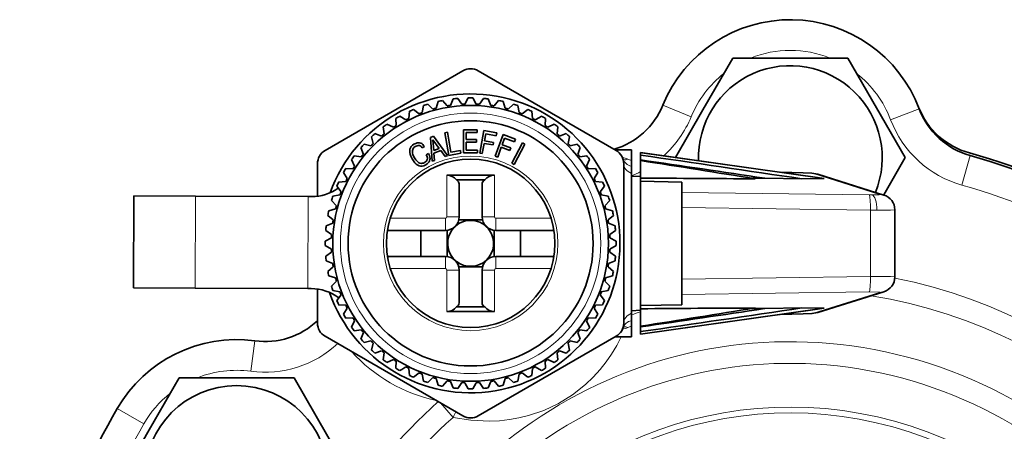
# Model space of a CAD drawing. Extents: x 0 to 420, y 0 to 297.
# Drawn here: x 139 to 171, y 90 to 103 of the extents above; entities that cross this region are included whole.
import ezdxf

# ---------------------------------------------------------------- set-up
doc = ezdxf.new("R2010")
doc.units = 0

msp = doc.modelspace()

# ---------------------------------------------------------------- linework, layer by layer
at = {"color": 7, "lineweight": 35}
for p, q in [((160.844, 100.065), (161.821, 101.756)), ((161.821, 101.756), (165.574, 101.756)), ((165.574, 101.756), (167.45, 98.506)), ((153.01, 101.339), (148.51, 98.741)), ((158.01, 98.741), (153.51, 101.339)), ((152.133, 100.118), (152.199, 100.34)), ((152.496, 100.195), (152.346, 100.371)), ((152.6, 100.212), (152.689, 100.425)), ((152.969, 100.25), (152.838, 100.441)), ((153.074, 100.256), (153.185, 100.459)), ((153.445, 100.256), (153.335, 100.459)), ((153.551, 100.25), (153.682, 100.441)), ((153.919, 100.212), (153.831, 100.425)), ((154.024, 100.195), (154.174, 100.371)), ((154.386, 100.118), (154.321, 100.34)), ((151.241, 99.787), (151.259, 100.018)), ((151.58, 99.938), (151.396, 100.079)), ((151.679, 99.976), (151.721, 100.203)), ((152.031, 100.091), (151.863, 100.25)), ((154.488, 100.091), (154.656, 100.25)), ((154.841, 99.976), (154.799, 100.203)), ((154.94, 99.938), (155.123, 100.079)), ((155.278, 99.787), (155.26, 100.018)), ((160.844, 100.065), (159.949, 98.513)), ((150.826, 99.554), (150.82, 99.785)), ((151.147, 99.739), (150.95, 99.86)), ((155.372, 99.739), (155.506, 99.821)), ((155.506, 99.821), (155.569, 99.86)), ((155.693, 99.554), (155.699, 99.785)), ((150.438, 99.279), (150.407, 99.508)), ((150.737, 99.496), (150.529, 99.596)), ((152.501, 99.333), (152.42, 99.319)), ((152.616, 98.681), (152.501, 99.333)), ((153.032, 99.409), (153.477, 99.41)), ((153.032, 98.66), (153.032, 99.409)), ((153.477, 99.41), (153.477, 99.323)), ((153.69, 99.391), (153.559, 98.652)), ((154.115, 99.316), (153.69, 99.391)), ((155.782, 99.496), (155.991, 99.596)), ((156.082, 99.279), (156.112, 99.508)), ((150.08, 98.964), (150.026, 99.189)), ((150.355, 99.212), (150.137, 99.289)), ((151.946, 99.169), (152.043, 99.204)), ((152, 98.39), (151.946, 99.169)), ((152.028, 99.092), (152.057, 98.743)), ((152.23, 98.806), (152.028, 99.092)), ((152.043, 99.204), (152.502, 98.573)), ((152.42, 99.319), (152.55, 98.58)), ((153.118, 99.323), (153.118, 99.098)), ((153.477, 99.323), (153.118, 99.323)), ((153.118, 99.098), (153.447, 99.098)), ((153.118, 99.01), (153.118, 98.747)), ((153.447, 99.01), (153.118, 99.01)), ((153.447, 99.098), (153.447, 99.01)), ((153.714, 99.057), (153.753, 99.278)), ((154.008, 99.005), (153.714, 99.057)), ((153.753, 99.278), (154.098, 99.217)), ((154.322, 99.26), (154.066, 98.556)), ((154.098, 99.217), (154.115, 99.316)), ((154.289, 98.927), (154.365, 99.138)), ((154.728, 99.113), (154.322, 99.26)), ((154.365, 99.138), (154.694, 99.018)), ((154.694, 99.018), (154.728, 99.113)), ((156.164, 99.212), (156.382, 99.289)), ((156.439, 98.964), (156.493, 99.189)), ((149.757, 98.614), (149.68, 98.832)), ((150.005, 98.889), (149.78, 98.943)), ((151.278, 98.784), (151.27, 98.734)), ((151.27, 98.734), (151.273, 98.679)), ((151.296, 98.831), (151.278, 98.784)), ((151.324, 98.873), (151.296, 98.831)), ((151.362, 98.91), (151.324, 98.873)), ((151.357, 98.699), (151.359, 98.738)), ((151.364, 98.656), (151.357, 98.699)), ((151.359, 98.738), (151.368, 98.774)), ((151.411, 98.944), (151.362, 98.91)), ((151.368, 98.774), (151.385, 98.807)), ((151.385, 98.807), (151.41, 98.835)), ((151.41, 98.835), (151.454, 98.868)), ((151.472, 98.973), (151.411, 98.944)), ((151.454, 98.868), (151.486, 98.884)), ((151.515, 98.987), (151.472, 98.973)), ((151.486, 98.884), (151.516, 98.895)), ((151.555, 98.992), (151.515, 98.987)), ((151.516, 98.895), (151.543, 98.901)), ((151.543, 98.901), (151.57, 98.902)), ((151.594, 98.99), (151.555, 98.992)), ((151.57, 98.902), (151.594, 98.898)), ((151.631, 98.981), (151.594, 98.99)), ((151.594, 98.898), (151.617, 98.89)), ((151.617, 98.89), (151.638, 98.876)), ((151.665, 98.964), (151.631, 98.981)), ((151.638, 98.876), (151.657, 98.857)), ((151.657, 98.857), (151.68, 98.825)), ((151.696, 98.94), (151.665, 98.964)), ((151.68, 98.825), (151.752, 98.866)), ((151.724, 98.906), (151.696, 98.94)), ((151.752, 98.866), (151.724, 98.906)), ((152.057, 98.743), (152.23, 98.806)), ((152.29, 98.735), (152.058, 98.651)), ((152.424, 98.545), (152.29, 98.735)), ((152.929, 98.736), (152.616, 98.681)), ((152.945, 98.65), (152.929, 98.736)), ((153.118, 98.747), (153.487, 98.747)), ((153.488, 98.747), (153.488, 98.66)), ((153.641, 98.638), (153.699, 98.97)), ((153.699, 98.97), (153.992, 98.919)), ((153.992, 98.919), (154.008, 99.005)), ((154.143, 98.527), (154.259, 98.844)), ((154.259, 98.844), (154.538, 98.743)), ((154.568, 98.825), (154.289, 98.927)), ((154.538, 98.743), (154.568, 98.825)), ((154.955, 98.99), (154.607, 98.325)), ((154.68, 98.287), (155.028, 98.951)), ((155.028, 98.951), (154.955, 98.99)), ((156.514, 98.889), (156.739, 98.943)), ((156.762, 98.614), (156.839, 98.832)), ((158.51, 98.76), (157.977, 98.76)), ((158.51, 98.76), (158.51, 98.409)), ((149.473, 98.232), (149.373, 98.441)), ((149.691, 98.532), (149.461, 98.562)), ((151.273, 98.679), (151.285, 98.619)), ((151.285, 98.619), (151.308, 98.556)), ((151.308, 98.556), (151.355, 98.464)), ((151.355, 98.464), (151.397, 98.398)), ((151.376, 98.609), (151.364, 98.656)), ((151.397, 98.559), (151.376, 98.609)), ((151.426, 98.505), (151.397, 98.559)), ((151.397, 98.398), (151.44, 98.342)), ((151.469, 98.438), (151.426, 98.505)), ((151.502, 98.398), (151.469, 98.438)), ((151.536, 98.366), (151.502, 98.398)), ((151.792, 98.374), (151.754, 98.349)), ((151.814, 98.395), (151.792, 98.374)), ((151.883, 98.639), (151.811, 98.598)), ((151.811, 98.598), (151.829, 98.563)), ((151.831, 98.42), (151.814, 98.395)), ((151.829, 98.563), (151.84, 98.531)), ((151.842, 98.445), (151.831, 98.42)), ((151.84, 98.531), (151.847, 98.501)), ((151.847, 98.473), (151.842, 98.445)), ((151.847, 98.501), (151.847, 98.473)), ((151.915, 98.574), (151.883, 98.639)), ((151.904, 98.366), (151.922, 98.402)), ((151.929, 98.527), (151.915, 98.574)), ((151.922, 98.402), (151.933, 98.442)), ((151.935, 98.483), (151.929, 98.527)), ((151.933, 98.442), (151.935, 98.483)), ((152.077, 98.418), (152, 98.39)), ((152.058, 98.651), (152.077, 98.418)), ((152.502, 98.573), (152.424, 98.545)), ((152.55, 98.58), (152.945, 98.65)), ((153.032, 98.66), (153.488, 98.66)), ((153.559, 98.652), (153.641, 98.638)), ((154.066, 98.556), (154.143, 98.527)), ((156.829, 98.532), (157.058, 98.562)), ((157.047, 98.232), (157.146, 98.441)), ((158.51, 98.226), (158.51, 98.409)), ((158.81, 98.674), (158.81, 98.588)), ((164.8, 97.828), (158.81, 98.674)), ((158.81, 98.433), (158.81, 98.588)), ((158.81, 98.433), (158.81, 98.243)), ((158.81, 98.409), (158.81, 97.841)), ((164.588, 97.858), (158.852, 98.668)), ((166.746, 97.288), (167.45, 98.506)), ((148.26, 98.308), (148.26, 97.246)), ((149.415, 98.143), (149.184, 98.149)), ((151.44, 98.342), (151.485, 98.297)), ((151.485, 98.297), (151.531, 98.264)), ((151.531, 98.264), (151.578, 98.242)), ((151.571, 98.342), (151.536, 98.366)), ((151.606, 98.327), (151.571, 98.342)), ((151.578, 98.242), (151.627, 98.23)), ((151.643, 98.32), (151.606, 98.327)), ((151.627, 98.23), (151.677, 98.231)), ((151.679, 98.321), (151.643, 98.32)), ((151.677, 98.231), (151.728, 98.241)), ((151.716, 98.33), (151.679, 98.321)), ((151.754, 98.349), (151.716, 98.33)), ((151.728, 98.241), (151.798, 98.272)), ((151.798, 98.272), (151.841, 98.301)), ((151.841, 98.301), (151.876, 98.333)), ((151.876, 98.333), (151.904, 98.366)), ((154.607, 98.325), (154.68, 98.287)), ((157.104, 98.143), (157.335, 98.149)), ((158.26, 95.71), (158.26, 98.308)), ((158.51, 97.991), (158.51, 98.226)), ((149.182, 97.728), (148.951, 97.71)), ((149.23, 97.822), (149.109, 98.019)), ((152.485, 97.935), (154.035, 97.935)), ((152.797, 97.785), (153.722, 97.785)), ((157.29, 97.822), (157.41, 98.019)), ((157.338, 97.728), (157.568, 97.71)), ((158.51, 97.991), (158.51, 93.428)), ((158.81, 97.892), (158.51, 97.905)), ((158.81, 97.841), (158.81, 97.74)), ((158.81, 97.74), (158.81, 93.679)), ((160.16, 97.71), (158.81, 97.74)), ((162.428, 97.836), (162.86, 97.837)), ((162.86, 97.837), (164.076, 97.815)), ((164.119, 98.012), (163.38, 98.029)), ((164.076, 97.815), (164.8, 97.828)), ((166.754, 97.285), (164.594, 97.966)), ((149.031, 97.389), (148.89, 97.573)), ((152.885, 97.652), (152.885, 96.578)), ((153.635, 97.652), (153.635, 96.578)), ((157.488, 97.389), (157.629, 97.573)), ((160.16, 97.374), (160.16, 97.71)), ((142.267, 97.263), (142.253, 94.263)), ((142.267, 97.263), (144.282, 97.253)), ((144.282, 97.253), (147.958, 97.235)), ((147.958, 97.235), (148.071, 97.235)), ((148.879, 96.938), (148.72, 97.106)), ((148.993, 97.291), (148.766, 97.249)), ((157.526, 97.291), (157.754, 97.249)), ((157.641, 96.938), (157.8, 97.106)), ((160.16, 96.875), (160.16, 97.374)), ((148.851, 96.836), (148.63, 96.77)), ((157.668, 96.836), (157.89, 96.77)), ((160.16, 96.875), (160.16, 94.544)), ((167.11, 96.805), (167.11, 94.614)), ((148.774, 96.474), (148.599, 96.624)), ((152.872, 96.474), (153.647, 96.474)), ((157.745, 96.474), (157.921, 96.624)), ((160.16, 94.724), (160.16, 96.695)), ((148.719, 96), (148.529, 96.131)), ((148.758, 96.369), (148.544, 96.281)), ((150.543, 96.135), (152.441, 96.135)), ((151.635, 96.135), (151.635, 95.285)), ((152.494, 95.281), (152.494, 96.138)), ((154.026, 95.281), (154.026, 96.138)), ((154.078, 96.135), (155.977, 96.135)), ((154.885, 96.135), (154.885, 95.285)), ((157.762, 96.369), (157.975, 96.281)), ((157.8, 96), (157.991, 96.131)), ((148.714, 95.895), (148.51, 95.785)), ((157.806, 95.895), (158.009, 95.785)), ((148.714, 95.524), (148.51, 95.635)), ((157.806, 95.524), (158.009, 95.635)), ((158.26, 93.111), (158.26, 95.71)), ((148.719, 95.419), (148.529, 95.288)), ((150.543, 95.285), (152.441, 95.285)), ((154.078, 95.285), (155.977, 95.285)), ((157.8, 95.419), (157.991, 95.288)), ((148.758, 95.05), (148.544, 95.139)), ((148.774, 94.946), (148.599, 94.795)), ((152.872, 94.946), (153.647, 94.946)), ((152.885, 94.841), (152.885, 93.768)), ((153.635, 94.841), (153.635, 93.768)), ((157.745, 94.946), (157.921, 94.795)), ((157.762, 95.05), (157.975, 95.139)), ((148.851, 94.583), (148.63, 94.649)), ((157.668, 94.583), (157.89, 94.649)), ((160.16, 94.045), (160.16, 94.544)), ((142.253, 94.263), (144.268, 94.253)), ((144.268, 94.253), (147.943, 94.236)), ((147.943, 94.236), (148.056, 94.235)), ((148.26, 94.22), (148.26, 93.111)), ((148.879, 94.481), (148.72, 94.313)), ((157.641, 94.481), (157.8, 94.313)), ((148.993, 94.128), (148.766, 94.171)), ((149.031, 94.03), (148.89, 93.846)), ((157.488, 94.03), (157.629, 93.846)), ((157.526, 94.128), (157.754, 94.171)), ((160.16, 93.71), (160.16, 94.045)), ((164.594, 93.453), (166.752, 94.133)), ((149.182, 93.691), (148.951, 93.709)), ((149.23, 93.597), (149.109, 93.4)), ((152.797, 93.635), (153.722, 93.635)), ((157.29, 93.597), (157.41, 93.4)), ((157.338, 93.691), (157.568, 93.709)), ((158.81, 93.679), (160.16, 93.71)), ((158.81, 93.679), (158.81, 93.578)), ((164.8, 93.591), (158.81, 92.745)), ((158.81, 93.578), (158.81, 93.01)), ((164.588, 93.561), (158.81, 92.745)), ((162.86, 93.582), (162.428, 93.583)), ((164.076, 93.604), (162.86, 93.582)), ((164.8, 93.591), (164.076, 93.604)), ((149.415, 93.276), (149.184, 93.27)), ((152.485, 93.485), (154.035, 93.485)), ((157.104, 93.276), (157.335, 93.27)), ((158.81, 93.527), (158.51, 93.514)), ((158.51, 93.193), (158.51, 93.428)), ((163.38, 93.391), (164.119, 93.407)), ((149.473, 93.187), (149.373, 92.979)), ((157.047, 93.187), (157.146, 92.979)), ((158.51, 93.01), (158.51, 93.193)), ((158.51, 93.01), (158.51, 92.66)), ((158.81, 93.01), (158.81, 92.986)), ((158.81, 92.831), (158.81, 92.986)), ((148.51, 92.678), (153.01, 90.08)), ((149.691, 92.887), (149.461, 92.857)), ((149.757, 92.805), (149.68, 92.587)), ((153.51, 90.08), (158.01, 92.678)), ((156.762, 92.805), (156.839, 92.587)), ((156.829, 92.887), (157.058, 92.857)), ((158.51, 92.66), (157.977, 92.66)), ((158.81, 92.831), (158.81, 92.745)), ((150.005, 92.53), (149.78, 92.476)), ((150.08, 92.455), (150.026, 92.23)), ((156.439, 92.455), (156.493, 92.23)), ((156.514, 92.53), (156.739, 92.476)), ((150.355, 92.207), (150.137, 92.13)), ((150.438, 92.141), (150.407, 91.911)), ((156.082, 92.141), (156.112, 91.911)), ((156.164, 92.207), (156.382, 92.13)), ((150.737, 91.923), (150.529, 91.823)), ((150.826, 91.865), (150.82, 91.634)), ((151.147, 91.68), (151.014, 91.598)), ((151.241, 91.632), (151.259, 91.401)), ((155.278, 91.632), (155.26, 91.401)), ((155.372, 91.68), (155.569, 91.559)), ((155.693, 91.865), (155.699, 91.634)), ((155.782, 91.923), (155.991, 91.823)), ((142.766, 89.627), (143.743, 91.319)), ((143.743, 91.319), (147.495, 91.319)), ((147.495, 91.319), (149.372, 88.069)), ((151.014, 91.598), (150.95, 91.559)), ((151.58, 91.481), (151.396, 91.34)), ((151.679, 91.443), (151.721, 91.216)), ((152.031, 91.329), (151.863, 91.169)), ((152.133, 91.301), (152.199, 91.08)), ((154.386, 91.301), (154.321, 91.08)), ((154.488, 91.329), (154.656, 91.169)), ((154.841, 91.443), (154.799, 91.216)), ((154.94, 91.481), (155.123, 91.34)), ((152.496, 91.224), (152.346, 91.048)), ((152.6, 91.208), (152.689, 90.994)), ((152.969, 91.169), (152.838, 90.978)), ((153.074, 91.163), (153.185, 90.96)), ((153.445, 91.163), (153.335, 90.96)), ((153.551, 91.169), (153.682, 90.978)), ((153.919, 91.208), (153.831, 90.994)), ((154.024, 91.224), (154.174, 91.048)), ((142.766, 89.627), (141.866, 88.069))]:
    msp.add_line(p, q, dxfattribs=at)
at = {"color": 7, "lineweight": 13}
for p, q in [((160.461, 99.839), (159.536, 100.22)), ((166.971, 99.743), (167.907, 100.097)), ((169.3, 97.61), (169.57, 98.573)), ((152.485, 97.935), (152.485, 96.578)), ((154.035, 97.935), (154.035, 96.578)), ((164.116, 98.011), (163.385, 98.028)), ((166.613, 97.308), (164.453, 97.989)), ((144.282, 97.253), (144.268, 94.253)), ((147.958, 97.235), (147.943, 94.236)), ((160.16, 97.374), (166.276, 97.291)), ((166.276, 97.291), (166.367, 97.29)), ((166.311, 96.791), (160.16, 96.875)), ((166.311, 96.791), (166.311, 94.628)), ((166.521, 96.791), (166.311, 96.791)), ((150.636, 96.535), (152.441, 96.535)), ((152.441, 96.135), (152.441, 96.535)), ((152.885, 96.578), (152.485, 96.578)), ((153.635, 96.578), (154.035, 96.578)), ((154.078, 96.535), (155.883, 96.535)), ((154.078, 96.135), (154.078, 96.535)), ((152.441, 95.285), (152.441, 94.885)), ((154.078, 95.285), (154.078, 94.885)), ((150.636, 94.885), (152.441, 94.885)), ((152.485, 94.841), (152.485, 93.485)), ((152.885, 94.841), (152.485, 94.841)), ((153.635, 94.841), (154.035, 94.841)), ((154.035, 94.841), (154.035, 93.485)), ((154.078, 94.885), (155.883, 94.885)), ((160.16, 94.544), (166.311, 94.628)), ((166.276, 94.128), (160.16, 94.045)), ((164.453, 93.43), (166.613, 94.112)), ((163.386, 93.391), (164.116, 93.408)), ((146.083, 91.538), (146.215, 92.529)), ((152.691, 90.034), (152.273, 90.506)), ((142.588, 89.819), (141.722, 90.319))]:
    msp.add_line(p, q, dxfattribs=at)
for points in [[(164.453, 97.989), (164.437, 97.992), (164.116, 98.011)], [(166.367, 97.29), (166.601, 97.298), (166.616, 97.302), (166.618, 97.303), (166.619, 97.304), (166.619, 97.304), (166.618, 97.305), (166.617, 97.306), (166.613, 97.308)], [(167.11, 96.805), (167.109, 96.804), (167.108, 96.804), (167.093, 96.801), (166.964, 96.795), (166.521, 96.791)], [(166.311, 94.628), (166.963, 94.624), (167.103, 94.617), (167.108, 94.616), (167.109, 94.615), (167.11, 94.614)], [(166.613, 94.112), (166.617, 94.113), (166.618, 94.114), (166.619, 94.115), (166.618, 94.116), (166.618, 94.116), (166.616, 94.117), (166.594, 94.122), (166.276, 94.128)], [(164.116, 93.408), (164.425, 93.425), (164.453, 93.43)], [(152.691, 90.034), (153.27, 89.939), (153.878, 89.91), (154.199, 89.925), (154.524, 89.96), (154.835, 90.015), (155.147, 90.092), (155.648, 90.263), (156.132, 90.491), (156.588, 90.774), (157.007, 91.104), (157.259, 91.344), (157.49, 91.598), (157.684, 91.841), (157.858, 92.091), (158.03, 92.373), (158.18, 92.66)]]:
    msp.add_lwpolyline(points, dxfattribs=at)
at = {"color": 7, "lineweight": 35}
for points in [[(164.595, 97.966), (164.402, 97.999), (164.119, 98.012)], [(164.594, 93.453), (164.402, 93.42), (164.119, 93.407)]]:
    msp.add_lwpolyline(points, dxfattribs=at)
for centre, radius in [((153.26, 95.71), 4.5), ((153.26, 95.71), 4), ((153.26, 95.71), 2.75), ((145.619, 88.069), 3)]:
    msp.add_circle(centre, radius, dxfattribs=at)
at = {"color": 7, "lineweight": 13}
for radius in [4.25, 2.85]:
    msp.add_circle((153.26, 95.71), radius, dxfattribs=at)
at = {"color": 7, "lineweight": 35}
for centre, radius, start, end in [((163.697, 98.506), 4.5, 20.6987, 157.6135), ((153.26, 100.906), 0.5, 60, 120), ((163.697, 98.506), 3, 337.8104, 181.8868), ((153.26, 95.71), 4.875, 199.1945, 160.2459), ((153.26, 95.71), 4.75, 101.0953, 102.9047), ((153.26, 95.71), 4.75, 95.0953, 96.9047), ((153.26, 95.71), 4.75, 89.0953, 90.9047), ((153.26, 95.71), 4.75, 83.0953, 84.9047), ((153.26, 95.71), 4.75, 77.0953, 78.9047), ((153.26, 95.71), 4.75, 113.0953, 114.9047), ((153.26, 95.71), 4.55, 110.3343, 111.6657), ((153.26, 95.71), 4.75, 107.0953, 108.9047), ((153.26, 95.71), 4.55, 104.3343, 105.6657), ((153.26, 95.71), 4.55, 98.3343, 99.6657), ((153.26, 95.71), 4.55, 92.3343, 93.6657), ((153.26, 95.71), 4.55, 86.3343, 87.6657), ((153.26, 95.71), 4.55, 80.3343, 81.6657), ((153.26, 95.71), 4.55, 74.3343, 75.6657), ((153.26, 95.71), 4.75, 71.0953, 72.9047), ((153.26, 95.71), 4.55, 68.3343, 69.6657), ((153.26, 95.71), 4.75, 65.0953, 66.9047), ((157.225, 101.172), 2.5, 286.7378, 337.6135), ((170.212, 101.068), 2.5, 201.4642, 254.4659), ((170.245, 100.98), 2.5, 200.6987, 254.3341), ((153.26, 95.71), 4.75, 119.0953, 120.9047), ((153.26, 95.71), 4.55, 116.3343, 117.6657), ((153.26, 95.71), 4.55, 62.3343, 63.6657), ((153.26, 95.71), 4.75, 59.0953, 60.9047), ((153.26, 95.71), 4.75, 125.0953, 126.9047), ((153.26, 95.71), 4.55, 122.3343, 123.6657), ((153.26, 95.71), 4.55, 56.3343, 57.6657), ((153.26, 95.71), 4.75, 53.0953, 54.9047), ((153.26, 95.71), 4.75, 131.0953, 132.9047), ((153.26, 95.71), 4.55, 128.3343, 129.6657), ((153.26, 95.71), 4.55, 50.3343, 51.6657), ((153.26, 95.71), 4.75, 47.0953, 48.9047), ((148.76, 98.308), 0.5, 120, 180), ((153.26, 95.71), 4.75, 137.0953, 138.9047), ((153.26, 95.71), 4.55, 134.3343, 135.6657), ((153.26, 95.71), 4.55, 44.3343, 45.6657), ((153.26, 95.71), 4.75, 41.0953, 42.9047), ((157.76, 98.308), 0.5, 0, 60), ((153.26, 95.71), 4.75, 143.0953, 144.9047), ((153.26, 95.71), 4.55, 140.3343, 141.6657), ((153.26, 95.71), 4.55, 38.3343, 39.6657), ((153.26, 95.71), 4.75, 35.0953, 36.9047), ((158.355, 98.502), 0.127, 197.0042, 223.3589), ((-40.968, -1279.984), 1392.973, 81.53539, 81.754311), ((-25.948, -1171.019), 1282.826, 81.53638, 81.719231), ((89.837, -348.681), 452.379, 80.75094, 81.23014), ((163.697, 77.631), 21.825, 45.5341, 74.4659), ((163.697, 77.631), 21.75, 45.6659, 74.3341), ((153.26, 95.71), 4.75, 149.0953, 150.9047), ((153.26, 95.71), 4.55, 146.3343, 147.6657), ((153.26, 95.71), 4.55, 32.3343, 33.6657), ((153.26, 95.71), 4.75, 29.0953, 30.9047), ((153.26, 95.71), 4.55, 152.3343, 153.6657), ((152.485, 97.535), 0.4, 38.6822, 89.9999), ((154.035, 97.535), 0.4, 90.0001, 141.3178), ((153.26, 95.71), 4.55, 26.3343, 27.6657), ((167.028, 1047.126), 949.32, 269.503989, 269.729529), ((148.078, 98.735), 1.5, 269.7202, 305.0879), ((153.26, 95.71), 4.75, 155.0953, 156.9047), ((153.26, 95.71), 4.75, 23.0953, 24.9047), ((153.26, 95.71), 4.75, 161.0953, 162.9047), ((153.26, 95.71), 4.55, 158.3343, 159.6657), ((153.26, 95.71), 4.55, 20.3343, 21.6657), ((153.26, 95.71), 4.75, 17.0953, 18.9047), ((166.607, 96.804), 0.503, 0.0901, 73.2873), ((153.26, 95.71), 4.75, 167.0953, 168.9047), ((153.26, 95.71), 4.55, 164.3343, 165.6657), ((153.26, 95.71), 4.55, 14.3343, 15.6657), ((153.26, 95.71), 4.75, 11.0953, 12.9047), ((153.26, 95.71), 4.55, 170.3343, 171.6657), ((152.441, 96.578), 0.444, 270, 360), ((153.26, 95.71), 0.75, 46.6972, 151.3521), ((154.078, 96.578), 0.444, 180, 270), ((153.26, 95.71), 4.55, 8.3343, 9.6657), ((153.26, 95.71), 4.75, 173.0953, 174.9047), ((153.26, 95.71), 0.75, 34.5181, 46.6972), ((153.26, 95.71), 0.75, 313.3028, 34.5181), ((153.26, 95.71), 4.75, 5.0953, 6.9047), ((153.26, 95.71), 4.55, 176.3343, 177.6657), ((153.26, 95.71), 0.75, 151.3521, 313.3028), ((153.26, 95.71), 4.55, 2.3343, 3.6657), ((153.26, 95.71), 4.75, 179.0953, 180.9047), ((153.26, 95.71), 4.55, 182.3343, 183.6657), ((153.26, 95.71), 4.55, 356.3343, 357.6657), ((153.26, 95.71), 4.75, 359.0953, 0.9047), ((153.26, 95.71), 4.75, 185.0953, 186.9047), ((152.441, 94.841), 0.444, 0, 90), ((154.078, 94.841), 0.444, 90, 180), ((153.26, 95.71), 4.75, 353.0953, 354.9047), ((153.26, 95.71), 4.55, 188.3343, 189.6657), ((153.26, 95.71), 4.55, 350.3343, 351.6657), ((153.26, 95.71), 4.75, 191.0953, 192.9047), ((153.26, 95.71), 4.55, 194.3343, 195.6657), ((153.26, 95.71), 4.55, 344.3343, 345.6657), ((153.26, 95.71), 4.75, 347.0953, 348.9047), ((166.607, 94.615), 0.503, 286.4749, 359.9077), ((148.049, 92.735), 1.5, 52.8433, 89.7202), ((153.26, 95.71), 4.75, 197.0953, 198.9047), ((153.26, 95.71), 4.75, 341.0953, 342.9047), ((153.26, 95.71), 4.55, 200.3343, 201.6657), ((153.26, 95.71), 4.55, 338.3343, 339.6657), ((153.26, 95.71), 4.75, 203.0953, 204.9047), ((153.26, 95.71), 4.55, 206.3343, 207.6657), ((152.485, 93.885), 0.4, 270.0001, 321.3178), ((154.035, 93.885), 0.4, 218.6822, 269.9999), ((153.26, 95.71), 4.55, 332.3343, 333.6657), ((153.26, 95.71), 4.75, 335.0953, 336.9047), ((-36.687, 1442.261), 1363.518, 278.243305, 278.466953), ((167.036, -857.089), 950.702, 90.270553, 90.495758), ((89.004, 545.352), 457.697, 278.77266, 279.24629), ((-28.885, 1382.388), 1302.992, 278.282196, 278.462219), ((153.26, 95.71), 4.75, 209.0953, 210.9047), ((153.26, 95.71), 4.55, 212.3343, 213.6657), ((153.26, 95.71), 4.55, 326.3343, 327.6657), ((153.26, 95.71), 4.75, 329.0953, 330.9047), ((146.546, 95.007), 2.5, 262.3865, 313.2621), ((148.76, 93.111), 0.5, 180, 240), ((153.26, 95.71), 4.75, 215.0953, 216.9047), ((153.26, 95.71), 4.75, 323.0953, 324.9047), ((157.76, 93.111), 0.5, 300, 360), ((158.356, 92.917), 0.127, 136.7266, 163.0062), ((153.26, 95.71), 4.75, 221.0953, 222.9047), ((153.26, 95.71), 4.55, 218.3343, 219.6657), ((153.26, 95.71), 4.75, 317.0953, 318.9047), ((153.26, 95.71), 4.55, 320.3343, 321.6657), ((145.619, 88.069), 4.5, 82.3865, 150), ((153.26, 95.71), 4.55, 224.3343, 225.6657), ((153.26, 95.71), 4.55, 314.3343, 315.6657), ((153.26, 95.71), 4.75, 227.0953, 228.9047), ((153.26, 95.71), 4.55, 230.3343, 231.6657), ((153.26, 95.71), 4.55, 308.3343, 309.6657), ((153.26, 95.71), 4.75, 311.0953, 312.9047), ((153.26, 95.71), 4.75, 233.0953, 234.9047), ((153.26, 95.71), 4.55, 236.3343, 237.6657), ((153.26, 95.71), 4.75, 239.0953, 240.9047), ((153.26, 95.71), 4.55, 242.3343, 243.6657), ((153.26, 95.71), 4.55, 296.3343, 297.6657), ((153.26, 95.71), 4.75, 299.0953, 300.9047), ((153.26, 95.71), 4.55, 302.3343, 303.6657), ((153.26, 95.71), 4.75, 305.0953, 306.9047), ((153.26, 95.71), 4.75, 245.0953, 246.9047), ((153.26, 95.71), 4.55, 248.3343, 249.6657), ((153.26, 95.71), 4.55, 254.3343, 255.6657), ((153.26, 95.71), 4.55, 284.3343, 285.6657), ((153.26, 95.71), 4.55, 290.3343, 291.6657), ((153.26, 95.71), 4.75, 293.0953, 294.9047), ((153.26, 95.71), 4.75, 251.0953, 252.9047), ((153.26, 95.71), 4.75, 257.0953, 258.9047), ((153.26, 95.71), 4.55, 260.3343, 261.6657), ((153.26, 95.71), 4.75, 263.0953, 264.9047), ((153.26, 95.71), 4.55, 266.3343, 267.6657), ((153.26, 95.71), 4.55, 272.3343, 273.6657), ((153.26, 95.71), 4.75, 275.0953, 276.9047), ((153.26, 95.71), 4.55, 278.3343, 279.6657), ((153.26, 95.71), 4.75, 281.0953, 282.9047), ((153.26, 95.71), 4.75, 287.0953, 288.9047), ((153.26, 95.71), 4.75, 269.0953, 270.9047), ((163.697, 77.631), 25.375, 150, 172.5279), ((153.26, 90.513), 0.5, 240, 300)]:
    msp.add_arc(centre, radius, start, end, dxfattribs=at)
at = {"color": 7, "lineweight": 13}
for centre, radius, start, end in [((163.697, 98.506), 3.5, 68.2132, 111.7868), ((163.697, 98.506), 3.5, 128.2132, 157.6135), ((163.697, 98.506), 3.5, 20.6987, 51.7868), ((157.225, 101.172), 3.5, 311.9131, 337.6135), ((170.245, 100.98), 3.5, 200.6987, 254.3341), ((156.865, 93.894), 4.813, 71.5242, 73.7047), ((158.277, 98.676), 0.245, 263.7074, 297.642), ((158.125, 97.648), 0.853, 63.155, 71.8521), ((157.225, 101.172), 3.5, 291.5387, 296.9264), ((163.697, 77.631), 20.75, 45.6659, 74.3341), ((152.441, 96.578), 0.0437, 270.0002, 360), ((154.078, 96.578), 0.0437, 180.0002, 270), ((152.441, 94.841), 0.0437, 0.0001, 90), ((154.078, 94.841), 0.0437, 90.0002, 180), ((163.697, 77.631), 17.289, 11.6692, 78.6196), ((163.697, 77.631), 16.582, 11.5849, 80.843), ((163.697, 77.631), 16.582, 107.1423, 108.2303), ((156.865, 97.525), 4.813, 286.2944, 288.4758), ((158.277, 92.744), 0.245, 62.3573, 96.2999), ((158.125, 93.769), 0.851, 288.1519, 296.8691), ((146.546, 95.007), 3.5, 262.3865, 312.8005), ((163.697, 77.631), 14.868, 346.9379, 163.2065), ((153.26, 95.71), 5.25, 222.2469, 257.753), ((163.697, 77.631), 14.161, 342.9889, 161.4713), ((145.619, 88.069), 3.5, 82.3865, 111.7868), ((145.619, 88.069), 3.5, 128.2132, 150), ((163.697, 77.631), 17.289, 131.6692, 164.9134), ((163.697, 77.631), 12.739, 200.6741, 159.3259), ((163.697, 77.631), 16.582, 131.5848, 164.9134), ((163.697, 77.631), 12.547, 200.6741, 159.3259), ((151.413, 90.704), 1.444, 332.3403, 340.3017), ((163.697, 77.631), 24.375, 150, 170.0481)]:
    msp.add_arc(centre, radius, start, end, dxfattribs=at)
for centre, major_axis, ratio, start_param, end_param in [((158.709, 98.623), (0.474, 0.158), 0.806299, 3.141593, 4.033536), ((158.76, 98.308), (-0.5, 0), 0.731852, 0, 1.047198), ((164.107, 97.512), (0.011, 0.5), 0.087133, 0, 0.052551), ((164.444, 97.49), (0.15, 0.477), 0.983334, 6.282112, 6.575132), ((166.267, 96.791), (-0.007, -0.5), 0.087148, 1.571981, 3.089041), ((166.358, 96.791), (0, 0.5), 0.327709, 4.712389, 6.227771), ((166.604, 96.808), (0.15, 0.477), 0.983334, 6.283182, 6.575132), ((166.267, 94.628), (-0.007, 0.5), 0.087148, 3.194144, 4.711204), ((166.604, 94.611), (0.15, -0.477), 0.983334, 5.991239, 6.283188), ((158.76, 93.111), (-0.5, 0), 0.731852, 5.235988, 6.283185), ((164.107, 93.907), (0.011, -0.5), 0.087133, 6.230634, 6.283185), ((164.444, 93.93), (0.15, -0.477), 0.983334, 5.991239, 6.283188), ((158.709, 92.796), (0.474, -0.158), 0.806299, 2.24965, 3.141593)]:
    msp.add_ellipse(centre, major_axis=major_axis, ratio=ratio, start_param=start_param, end_param=end_param, dxfattribs=at)
at = {"color": 7, "lineweight": 35}
for centre, start_param, end_param in [((152.485, 97.652), 0.000176, 0.675799), ((154.034, 97.652), 2.465794, 3.141417), ((152.485, 93.767), 5.607387, 6.28301), ((154.034, 93.767), 3.141768, 3.817391)]:
    msp.add_ellipse(centre, major_axis=(0.399, 0), ratio=0.532043, start_param=start_param, end_param=end_param, dxfattribs=at)

doc.saveas('drawing.dxf')
